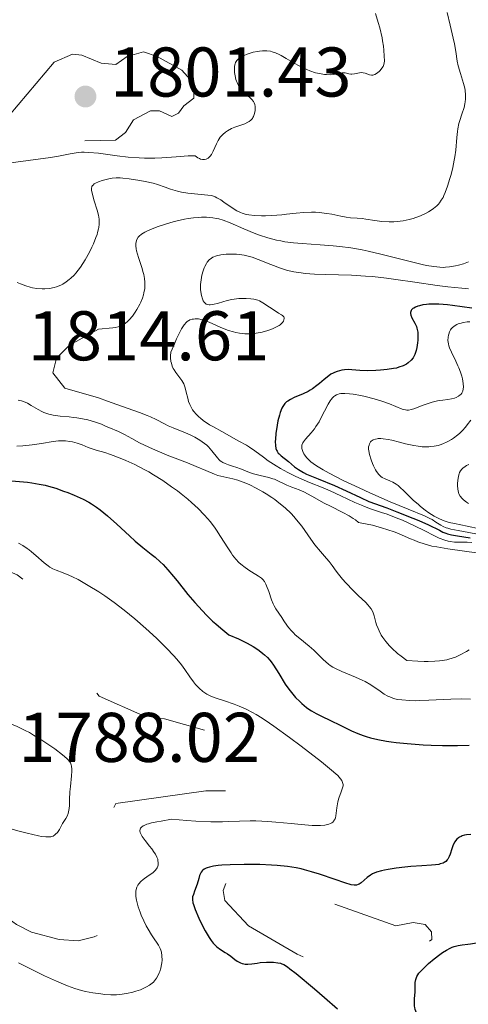
# Model space of a CAD drawing. Units: metres. Extents: x 680990 to 685523, y 4753559 to 4756648.
# Drawn here: x 682476 to 682540, y 4754835 to 4754976 of the extents above; entities that cross this region are included whole.
import ezdxf

# ---------------------------------------------------------------- set-up
doc = ezdxf.new("R2010")
doc.units = ezdxf.units.M
doc.header["$MEASUREMENT"] = 0
doc.linetypes.add('DGN Style 3', pattern=[76.65224, 54.7516, -21.90064])
doc.linetypes.add('DGN Style 5', pattern=[38.32612, 16.42548, -21.90064])
for name, color, linetype, lineweight in [('Carátula', 7, 'Continuous', 0), ('Elementos auxiliares', 7, 'Continuous', 0), ('Relieve y altimetría', 7, 'Continuous', 0), ('Textos de rotulación', 7, 'Continuous', 0)]:
    doc.layers.add(name, color=color, linetype=linetype, lineweight=lineweight)
doc.styles.add('Style-arial', font='arial.shx', dxfattribs={"bigfont": 'arialbig.shx'})

# ---------------------------------------------------------------- blocks, each defined once
blk = doc.blocks.new('5PATER')
at = {"layer": 'Relieve y altimetría', "linetype": 'Continuous', "lineweight": 0}
h = blk.add_hatch(color=250, dxfattribs=at)
edge = h.paths.add_edge_path()
edge.add_ellipse((0, 0), major_axis=(-1.1, -1.11), ratio=0.999422, start_angle=0, end_angle=360)

msp = doc.modelspace()

# ---------------------------------------------------------------- linework, layer by layer
at = {"layer": 'Carátula', "color": 7, "linetype": 'Continuous', "lineweight": 0}
msp.add_3dface([(681069.82, 4753559.31), (685523.22, 4753678.69), (685443.64, 4756647.64), (680990.24, 4756528.26)], dxfattribs=at)
at = {"layer": 'Elementos auxiliares', "color": 250, "linetype": 'Continuous', "lineweight": 0}
msp.add_3dface([(681942.92, 4753976.49), (685343.97, 4754067.66), (685281.34, 4756381.07), (681881.45, 4756289.9)], dxfattribs=at)
at = {"layer": 'Relieve y altimetría', "color": 36, "linetype": 'Continuous', "lineweight": 0, "flags": 128}
for points, elevation in [([(682526.64, 4754976.6), (682527.04, 4754975.34), (682527.26, 4754974.54), (682527.59, 4754973.12), (682527.67, 4754972.68), (682527.78, 4754971.94), (682527.83, 4754971.35), (682527.88, 4754970.5), (682527.92, 4754969.83), (682527.9, 4754969.52), (682527.81, 4754969.2), (682527.73, 4754969.03), (682527.58, 4754968.8), (682527.32, 4754968.49)], 1805), ([(682536.86, 4754976.72), (682537.29, 4754974.92), (682537.74, 4754973.06), (682537.91, 4754972.28), (682538.09, 4754971.19), (682538.3, 4754969.82), (682538.45, 4754969.13), (682538.77, 4754968.06), (682539.22, 4754966.64), (682539.39, 4754965.96), (682539.45, 4754965.63), (682539.51, 4754965), (682539.5, 4754964.38), (682539.46, 4754963.98), (682539.41, 4754963.71)], 1810), ([(682527.32, 4754968.49), (682527.17, 4754968.34), (682526.81, 4754968.06), (682526.56, 4754967.91), (682526.44, 4754967.86), (682526.26, 4754967.8), (682526.09, 4754967.79), (682525.78, 4754967.83), (682525.2, 4754968.08), (682524.89, 4754968.16), (682524.72, 4754968.17), (682524.36, 4754968.13), (682523.64, 4754967.98), (682523.3, 4754967.94), (682523.15, 4754967.94), (682522.86, 4754967.99), (682522.31, 4754968.12), (682522.03, 4754968.15), (682521.88, 4754968.14), (682521.55, 4754968.08), (682520.73, 4754967.92), (682520.2, 4754967.87), (682519.66, 4754967.88), (682519.36, 4754967.91), (682518.89, 4754967.98), (682518.12, 4754968.15), (682517.3, 4754968.42), (682516.88, 4754968.59), (682516.44, 4754968.79), (682515.56, 4754969.24), (682513.91, 4754970.19), (682513.21, 4754970.59), (682512.9, 4754970.75), (682512.37, 4754970.99), (682511.93, 4754971.14), (682511.66, 4754971.21), (682511.14, 4754971.27), (682510.54, 4754971.27), (682510.12, 4754971.23), (682509.83, 4754971.19), (682509.23, 4754971.07), (682508.63, 4754970.9), (682508.33, 4754970.8), (682507.91, 4754970.63), (682507.54, 4754970.44), (682507.37, 4754970.34), (682507.11, 4754970.15), (682507, 4754970.05), (682506.86, 4754969.88), (682506.7, 4754969.6), (682506.64, 4754969.44), (682506.56, 4754969.07), (682506.54, 4754968.8), (682506.55, 4754968.18), (682506.63, 4754967.69), (682506.75, 4754967.2), (682506.83, 4754966.97), (682506.92, 4754966.74), (682507.14, 4754966.32), (682507.39, 4754965.94), (682507.57, 4754965.71), (682507.94, 4754965.31), (682508.35, 4754964.94), (682508.84, 4754964.52), (682509.04, 4754964.32), (682509.26, 4754964.03), (682509.34, 4754963.87), (682509.43, 4754963.61), (682509.48, 4754963.33), (682509.5, 4754963.18), (682509.48, 4754962.76), (682509.45, 4754962.53), (682509.37, 4754962.21), (682509.25, 4754961.9), (682509.17, 4754961.76), (682509.09, 4754961.63), (682508.88, 4754961.39), (682508.63, 4754961.19), (682508.44, 4754961.08), (682508, 4754960.88), (682507.43, 4754960.68), (682506.58, 4754960.39), (682506.14, 4754960.2), (682505.54, 4754959.87), (682505.26, 4754959.67), (682504.86, 4754959.33), (682504.5, 4754958.94), (682504.34, 4754958.72), (682504.2, 4754958.49), (682503.96, 4754958), (682503.52, 4754956.99), (682503.25, 4754956.51), (682503.07, 4754956.25), (682502.96, 4754956.14), (682502.8, 4754955.99), (682502.61, 4754955.87), (682502.51, 4754955.82), (682502.29, 4754955.77), (682502.17, 4754955.76), (682501.98, 4754955.77), (682501.7, 4754955.84)], 1805), ([(682539.41, 4754963.71), (682539.29, 4754963.18), (682538.99, 4754962.24), (682538.7, 4754961.36), (682538.56, 4754960.89), (682538.39, 4754960.15), (682538.33, 4754959.76), (682538.24, 4754958.93), (682538.09, 4754957.13), (682537.97, 4754956.16), (682537.88, 4754955.66), (682537.68, 4754954.65), (682537.43, 4754953.66), (682537.26, 4754953.05), (682536.92, 4754951.97), (682536.6, 4754951.07), (682536.41, 4754950.63), (682536.29, 4754950.38), (682536.04, 4754949.97), (682535.78, 4754949.6), (682535.63, 4754949.43), (682535.38, 4754949.17), (682534.94, 4754948.8), (682534.46, 4754948.48), (682534.2, 4754948.32), (682533.77, 4754948.08), (682533.06, 4754947.75), (682532.39, 4754947.49), (682532.03, 4754947.38), (682531.47, 4754947.22), (682530.58, 4754947.04), (682529.73, 4754946.94), (682529.29, 4754946.91), (682528.61, 4754946.9), (682527.58, 4754946.94), (682526.55, 4754947.07), (682525.28, 4754947.27), (682524.74, 4754947.35), (682524.06, 4754947.4), (682523.11, 4754947.46), (682522.48, 4754947.56), (682521.69, 4754947.71), (682520.42, 4754947.96), (682519.72, 4754948.08), (682518.63, 4754948.21), (682518.08, 4754948.25), (682517.53, 4754948.26), (682516.43, 4754948.23), (682515.36, 4754948.14), (682513.97, 4754947.98), (682513.3, 4754947.9), (682511.86, 4754947.79), (682510.97, 4754947.75), (682510.41, 4754947.75), (682509.42, 4754947.78), (682508.57, 4754947.87), (682508.2, 4754947.95), (682507.66, 4754948.11), (682507.41, 4754948.21), (682506.89, 4754948.46), (682506.08, 4754948.97), (682505.04, 4754949.7), (682504.58, 4754950.02), (682504.05, 4754950.33), (682503.8, 4754950.44), (682503.42, 4754950.58), (682503.21, 4754950.63), (682502.74, 4754950.71), (682499.88, 4754951), (682498.98, 4754951.14), (682498.43, 4754951.26), (682498.08, 4754951.34), (682497.41, 4754951.54), (682496.67, 4754951.81), (682495.58, 4754952.19), (682494.94, 4754952.38), (682493.83, 4754952.65), (682493.05, 4754952.8), (682491.52, 4754953.04), (682490.64, 4754953.13), (682490.24, 4754953.15), (682489.67, 4754953.15), (682489.1, 4754953.1), (682488.82, 4754953.06), (682488.05, 4754952.9), (682487.67, 4754952.8), (682487.16, 4754952.61), (682486.72, 4754952.4), (682486.55, 4754952.29), (682486.37, 4754952.14), (682486.3, 4754952.05), (682486.22, 4754951.92), (682486.15, 4754951.62), (682486.15, 4754951.38), (682486.18, 4754951.2), (682486.28, 4754950.78), (682486.55, 4754949.9), (682486.97, 4754948.53), (682487.14, 4754947.85), (682487.23, 4754947.27), (682487.25, 4754946.99)], 1810), ([(682501.7, 4754955.84), (682501.55, 4754955.91), (682501.32, 4754956.03), (682500.93, 4754956.31), (682499.96, 4754956.28), (682498.22, 4754956.18), (682496.17, 4754956.04), (682495.2, 4754955.99), (682493.72, 4754955.98), (682492.95, 4754956.01), (682491.37, 4754956.13), (682489.81, 4754956.31), (682487.13, 4754956.66), (682485.77, 4754956.8), (682485.09, 4754956.83), (682484.71, 4754956.82), (682483.99, 4754956.74), (682483.09, 4754956.57), (682481.44, 4754956.26), (682480.31, 4754956.08), (682473.96, 4754955.23)], 1805), ([(682487.25, 4754946.99), (682487.25, 4754946.56), (682487.2, 4754946.1), (682487.16, 4754945.87), (682487.03, 4754945.36), (682486.95, 4754945.08), (682486.79, 4754944.64), (682486.43, 4754943.76), (682486.21, 4754943.29), (682485.85, 4754942.56), (682485.24, 4754941.46), (682484.58, 4754940.44), (682484.24, 4754939.98), (682483.9, 4754939.56), (682483.68, 4754939.3), (682483.22, 4754938.85), (682482.99, 4754938.65), (682482.53, 4754938.31), (682482.08, 4754938.02), (682481.77, 4754937.86), (682481.16, 4754937.62), (682480.83, 4754937.52), (682480.16, 4754937.39), (682479.51, 4754937.34), (682479.11, 4754937.34), (682478.37, 4754937.38), (682477.72, 4754937.47), (682477.39, 4754937.55), (682476.8, 4754937.74), (682476.04, 4754938.05), (682475.57, 4754938.26)], 1810), ([(682501.84, 4754947.55), (682501.46, 4754947.53), (682500.7, 4754947.46), (682499.92, 4754947.35), (682499.41, 4754947.25), (682498.38, 4754947.03), (682497.8, 4754946.88), (682496.69, 4754946.56), (682495.67, 4754946.22), (682495.05, 4754945.99), (682494.03, 4754945.55), (682493.74, 4754945.4), (682493.28, 4754945.11), (682492.97, 4754944.85), (682492.82, 4754944.68), (682492.63, 4754944.36), (682492.5, 4754944.02), (682492.47, 4754943.82), (682492.46, 4754943.47), (682492.52, 4754943.04), (682492.58, 4754942.77), (682492.85, 4754941.81), (682493.32, 4754940.36), (682493.52, 4754939.67), (682493.6, 4754939.36), (682493.71, 4754938.8), (682493.76, 4754938.3), (682493.77, 4754937.99), (682493.74, 4754937.39), (682493.64, 4754936.78), (682493.56, 4754936.47), (682493.41, 4754935.98), (682493.19, 4754935.45), (682493.06, 4754935.17), (682492.64, 4754934.39), (682492.4, 4754933.99), (682491.99, 4754933.42), (682491.54, 4754932.9), (682491.31, 4754932.68), (682490.99, 4754932.42), (682490.82, 4754932.31), (682490.56, 4754932.17), (682490.37, 4754932.08), (682489.97, 4754931.93), (682489.52, 4754931.82), (682489.19, 4754931.75), (682487.14, 4754931.6), (682483.01, 4754929.32), (682481.16, 4754927.46), (682480.62, 4754925.34), (682482.35, 4754923.16), (682487.17, 4754921.77), (682488.42, 4754921.3), (682490.43, 4754920.59), (682493.02, 4754919.68), (682494.11, 4754919.26), (682494.59, 4754919.06), (682495.39, 4754918.69), (682496.58, 4754918.06), (682497.07, 4754917.81), (682497.8, 4754917.49), (682498.86, 4754917.09), (682499.48, 4754916.84), (682500.41, 4754916.42), (682500.9, 4754916.18), (682501.62, 4754915.77), (682502.29, 4754915.3), (682502.59, 4754915.05), (682502.86, 4754914.79), (682503.33, 4754914.25), (682504.12, 4754913.23), (682504.38, 4754912.95), (682504.52, 4754912.82), (682504.74, 4754912.66), (682504.89, 4754912.57), (682505.2, 4754912.41), (682505.7, 4754912.22), (682506.4, 4754912.01), (682506.76, 4754911.9), (682507.56, 4754911.6), (682508.68, 4754911.16), (682509.27, 4754910.96), (682510.2, 4754910.72), (682511.43, 4754910.43), (682512, 4754910.26), (682512.25, 4754910.17), (682512.74, 4754909.96), (682513.61, 4754909.52), (682514.03, 4754909.32), (682514.71, 4754909.07), (682515.79, 4754908.68), (682516.44, 4754908.38), (682517.58, 4754907.77), (682519.32, 4754906.79), (682520.22, 4754906.32), (682522.01, 4754905.46), (682522.9, 4754904.98), (682523.48, 4754904.6), (682523.78, 4754904.38), (682524.21, 4754904.02), (682525.47, 4754903.78)], 1815), ([(682539.94, 4754941.2), (682539.21, 4754940.91), (682538.51, 4754940.7), (682538.06, 4754940.6), (682537.19, 4754940.46), (682536.62, 4754940.41), (682536.31, 4754940.4), (682535.83, 4754940.41), (682534.98, 4754940.5), (682533.93, 4754940.68), (682533.3, 4754940.82), (682531.01, 4754941.38), (682527.43, 4754942.3), (682525.63, 4754942.71), (682524.76, 4754942.88), (682523.12, 4754943.16), (682521.59, 4754943.36), (682520.61, 4754943.47), (682518.77, 4754943.61), (682516.19, 4754943.78), (682514.96, 4754943.88), (682513.74, 4754944.05), (682513.14, 4754944.16), (682512.53, 4754944.29), (682511.32, 4754944.61), (682510.13, 4754945), (682509.36, 4754945.28), (682507.89, 4754945.88), (682505.91, 4754946.75), (682504.95, 4754947.11), (682504.3, 4754947.3), (682503.97, 4754947.38), (682503.46, 4754947.47), (682502.93, 4754947.53), (682502.57, 4754947.55), (682501.84, 4754947.55)], 1815), ([(682539.94, 4754937.35), (682538.95, 4754937.43), (682536.95, 4754937.64), (682535.46, 4754937.82), (682532.26, 4754938.27), (682529.55, 4754938.68), (682528.21, 4754938.86), (682526.22, 4754939.08), (682525.22, 4754939.16), (682523.23, 4754939.27), (682519.54, 4754939.39), (682517.97, 4754939.44), (682516.64, 4754939.54), (682516.05, 4754939.61), (682514.99, 4754939.77), (682514.35, 4754939.91), (682513.94, 4754940.02), (682513.12, 4754940.28), (682511.73, 4754940.81), (682509.91, 4754941.54), (682509.07, 4754941.84), (682508.68, 4754941.96), (682507.94, 4754942.13), (682507.27, 4754942.24), (682506.85, 4754942.27), (682506.08, 4754942.29), (682505.37, 4754942.26), (682505.04, 4754942.23), (682504.58, 4754942.16), (682503.96, 4754942.02), (682503.48, 4754941.84), (682503.26, 4754941.72), (682502.95, 4754941.48), (682502.67, 4754941.16), (682502.54, 4754940.96), (682502.31, 4754940.54), (682502.21, 4754940.31), (682502.07, 4754939.92), (682501.89, 4754939.29), (682501.77, 4754938.61), (682501.73, 4754938.27), (682501.71, 4754937.93), (682501.72, 4754937.26), (682501.8, 4754936.63), (682501.85, 4754936.37), (682501.98, 4754935.91), (682502.09, 4754935.63), (682502.23, 4754935.41), (682502.3, 4754935.32), (682502.42, 4754935.22), (682502.51, 4754935.16), (682502.7, 4754935.09), (682502.92, 4754935.06), (682503.09, 4754935.06), (682503.47, 4754935.11), (682504.26, 4754935.31), (682505.52, 4754935.66), (682506.18, 4754935.81), (682506.52, 4754935.86), (682507.18, 4754935.94), (682507.81, 4754935.97), (682508.2, 4754935.97), (682508.89, 4754935.93), (682509.32, 4754935.87), (682509.51, 4754935.83), (682509.87, 4754935.71), (682510.1, 4754935.61), (682510.57, 4754935.35), (682512.47, 4754934.08), (682512.84, 4754933.86), (682513.25, 4754933.62), (682513.41, 4754933.51), (682513.57, 4754933.32), (682513.62, 4754933.22), (682513.63, 4754933.09), (682513.6, 4754932.9), (682513.52, 4754932.71)], 1820), ([(682513.52, 4754932.71), (682513.37, 4754932.52), (682513.28, 4754932.42), (682513.04, 4754932.21), (682512.9, 4754932.11), (682512.64, 4754931.96), (682512.25, 4754931.76), (682511.95, 4754931.63), (682511.29, 4754931.4), (682510.49, 4754931.17), (682509.65, 4754931), (682509.24, 4754930.95), (682508.83, 4754930.92), (682508.04, 4754930.91), (682507.27, 4754930.99), (682506.76, 4754931.09), (682506.41, 4754931.18), (682505.71, 4754931.4), (682505.3, 4754931.55), (682504.48, 4754931.89), (682502.92, 4754932.57), (682502.24, 4754932.84), (682501.94, 4754932.93), (682501.41, 4754933.04), (682500.96, 4754933.06), (682500.69, 4754933.03), (682500.52, 4754932.99), (682500.19, 4754932.89), (682499.97, 4754932.79), (682499.86, 4754932.72), (682499.68, 4754932.58), (682499.37, 4754932.22), (682499, 4754931.63), (682498.78, 4754931.24), (682498.27, 4754930.18), (682497.97, 4754929.51), (682497.45, 4754928.3), (682497.43, 4754927.79), (682497.44, 4754927.49), (682497.49, 4754926.96), (682497.54, 4754926.72), (682497.66, 4754926.32), (682497.81, 4754925.98), (682497.92, 4754925.77), (682498.18, 4754925.41), (682498.77, 4754924.65), (682499.05, 4754924.24), (682499.3, 4754923.77), (682499.41, 4754923.52), (682499.5, 4754923.23), (682499.66, 4754922.62), (682499.87, 4754921.73), (682500, 4754921.28), (682500.16, 4754920.84), (682500.25, 4754920.63), (682500.45, 4754920.26), (682500.56, 4754920.09), (682500.74, 4754919.83), (682501.07, 4754919.44), (682501.48, 4754919.06), (682501.7, 4754918.87), (682502.08, 4754918.58), (682503, 4754917.96), (682503.53, 4754917.64), (682504.72, 4754916.97), (682507.18, 4754915.63), (682508.24, 4754915.02), (682508.69, 4754914.75), (682509.43, 4754914.24), (682510.67, 4754913.31), (682511.35, 4754912.82), (682512.48, 4754912.09), (682513.13, 4754911.71), (682514.15, 4754911.14), (682515.2, 4754910.61), (682515.72, 4754910.36), (682517.24, 4754909.72), (682519.2, 4754908.95), (682520.19, 4754908.54), (682521.72, 4754907.83), (682523.73, 4754906.88), (682524.66, 4754906.46), (682525.1, 4754906.28), (682525.93, 4754905.98), (682527.52, 4754905.46), (682528.33, 4754905.18), (682529.62, 4754904.7), (682530.52, 4754904.32), (682532.31, 4754903.51), (682533.58, 4754902.87), (682535.09, 4754902.11), (682535.74, 4754901.8), (682536.54, 4754901.49), (682537.01, 4754901.35), (682537.31, 4754901.29), (682537.9, 4754901.23), (682538.62, 4754901.22), (682539.75, 4754901.22), (682540.41, 4754901.17)], 1820), ([(682540.13, 4754932.65), (682539.75, 4754932.61), (682539.19, 4754932.52), (682538.67, 4754932.39), (682538.44, 4754932.32), (682538.23, 4754932.23), (682537.88, 4754932.03), (682537.6, 4754931.79), (682537.45, 4754931.61), (682537.37, 4754931.48), (682537.22, 4754931.2), (682537.1, 4754930.88), (682537.05, 4754930.71), (682537.01, 4754930.43), (682536.99, 4754929.98), (682537.06, 4754929.47), (682537.12, 4754929.2), (682537.22, 4754928.91), (682537.47, 4754928.3), (682538.11, 4754927.01), (682538.41, 4754926.36), (682538.54, 4754926.05), (682538.77, 4754925.44), (682538.95, 4754924.86), (682539.04, 4754924.5), (682539.15, 4754923.84), (682539.19, 4754923.29), (682539.17, 4754923.05), (682539.09, 4754922.73), (682538.95, 4754922.45)], 1830), ([(682475.68, 4754921.48), (682476.15, 4754921.37), (682476.45, 4754921.27), (682477.01, 4754921.02), (682477.53, 4754920.72), (682478.21, 4754920.31), (682478.55, 4754920.11), (682479.08, 4754919.83), (682479.36, 4754919.71), (682479.79, 4754919.55), (682480.09, 4754919.47), (682480.71, 4754919.33), (682481.68, 4754919.19), (682482.97, 4754919.07), (682483.59, 4754919), (682484.04, 4754918.95), (682484.89, 4754918.81), (682485.65, 4754918.64), (682486.11, 4754918.53)], 1810), ([(682538.95, 4754922.45), (682538.86, 4754922.33), (682538.74, 4754922.22), (682538.47, 4754922.02), (682538.15, 4754921.85), (682537.93, 4754921.76), (682537.48, 4754921.63), (682536.99, 4754921.55), (682536.27, 4754921.47), (682535.83, 4754921.4), (682535.5, 4754921.34), (682534.75, 4754921.15), (682534.16, 4754920.98), (682533.29, 4754920.68), (682532.26, 4754920.27), (682531.8, 4754920.12), (682531.35, 4754920.04), (682531.13, 4754920.04), (682530.91, 4754920.06), (682530.45, 4754920.19), (682528.67, 4754920.93), (682527.4, 4754921.37), (682526.46, 4754921.65), (682525.19, 4754921.98), (682524.58, 4754922.11), (682523.46, 4754922.32), (682522.96, 4754922.38), (682522.29, 4754922.42), (682521.71, 4754922.39), (682521.46, 4754922.34), (682521.23, 4754922.28), (682521.1, 4754922.23), (682520.85, 4754922.09), (682520.73, 4754922), (682520.52, 4754921.8), (682520.31, 4754921.54), (682520.18, 4754921.35), (682519.9, 4754920.88), (682519.39, 4754919.88), (682518.87, 4754918.88), (682518.6, 4754918.38), (682518.16, 4754917.68), (682517.94, 4754917.36), (682517.49, 4754916.79), (682516.68, 4754915.88), (682516.4, 4754915.52), (682516.29, 4754915.36), (682516.17, 4754915.06), (682516.14, 4754914.77), (682516.16, 4754914.57), (682516.3, 4754914.13), (682516.45, 4754913.79), (682516.57, 4754913.59), (682516.82, 4754913.26), (682517.2, 4754912.88), (682517.45, 4754912.67), (682518.09, 4754912.2), (682518.49, 4754911.94), (682519.19, 4754911.51), (682520.03, 4754911.05), (682522.05, 4754910.02), (682524.32, 4754908.95), (682525.87, 4754908.24), (682528.77, 4754906.98), (682531.33, 4754905.93), (682533.64, 4754904.98), (682534.42, 4754904.6), (682534.74, 4754904.42), (682535.28, 4754904.08), (682535.95, 4754903.65), (682536.32, 4754903.45), (682536.74, 4754903.27), (682536.99, 4754903.19), (682537.4, 4754903.07), (682538.44, 4754902.85), (682541.71, 4754902.23)], 1830), ([(682486.11, 4754918.53), (682486.89, 4754918.29), (682487.56, 4754918.03), (682488.26, 4754917.7), (682488.61, 4754917.54), (682489.99, 4754916.98), (682490.86, 4754916.57), (682491.89, 4754916.01), (682493.02, 4754915.39), (682493.69, 4754915.05), (682494.85, 4754914.5), (682495.51, 4754914.21), (682496.94, 4754913.63), (682499.85, 4754912.51), (682501.09, 4754912.02), (682502.46, 4754911.44), (682503.68, 4754910.9), (682504.19, 4754910.72), (682505.01, 4754910.52), (682506.29, 4754910.24), (682507.03, 4754910.03), (682507.76, 4754909.77), (682508.14, 4754909.62), (682508.73, 4754909.36), (682509.65, 4754908.9), (682510.58, 4754908.38), (682511.05, 4754908.1), (682511.88, 4754907.56), (682512.29, 4754907.28), (682512.89, 4754906.83), (682513.77, 4754906.09), (682514.61, 4754905.29), (682515.01, 4754904.86), (682515.4, 4754904.41), (682516.13, 4754903.48), (682517.44, 4754901.64), (682518.02, 4754900.84), (682518.8, 4754899.86), (682519.68, 4754898.88), (682520.04, 4754898.47), (682520.48, 4754897.88), (682521.04, 4754897.08), (682521.37, 4754896.64), (682521.97, 4754895.91), (682522.43, 4754895.39), (682523.45, 4754894.33), (682524.25, 4754893.57), (682525.22, 4754892.64), (682525.61, 4754892.23), (682525.77, 4754892.04), (682526.03, 4754891.69), (682526.22, 4754891.35), (682526.32, 4754891.14), (682526.47, 4754890.69), (682526.56, 4754890.32), (682526.71, 4754889.76), (682526.82, 4754889.43), (682527.02, 4754888.88), (682527.16, 4754888.57), (682527.48, 4754887.95), (682527.69, 4754887.61), (682528.11, 4754887.04), (682528.66, 4754886.42), (682528.99, 4754886.08), (682529.81, 4754885.35), (682530.3, 4754884.96), (682531.14, 4754884.33), (682532.7, 4754884.23), (682533.61, 4754884.2), (682534.15, 4754884.2), (682535.13, 4754884.23), (682535.76, 4754884.28), (682536.14, 4754884.33), (682536.81, 4754884.44), (682537.1, 4754884.5), (682537.61, 4754884.65), (682538.04, 4754884.81), (682538.75, 4754885.15), (682539.62, 4754885.63), (682540.03, 4754885.83)], 1810), ([(682540.25, 4754918.6), (682539.75, 4754917.93), (682539.49, 4754917.61), (682539.08, 4754917.15), (682538.66, 4754916.74), (682538.38, 4754916.49), (682537.79, 4754916.04), (682537.5, 4754915.84), (682536.89, 4754915.5), (682536.28, 4754915.23), (682535.86, 4754915.09), (682535.59, 4754915.01), (682535.03, 4754914.9), (682534.56, 4754914.83), (682534.25, 4754914.81), (682533.64, 4754914.81), (682533.33, 4754914.82), (682532.72, 4754914.88), (682532.11, 4754914.98), (682530.93, 4754915.23), (682530.07, 4754915.45), (682528.98, 4754915.73), (682528.47, 4754915.84), (682527.75, 4754915.96), (682527.42, 4754915.98), (682527.05, 4754915.97), (682526.88, 4754915.96), (682526.64, 4754915.91), (682526.32, 4754915.79), (682526.06, 4754915.61), (682525.95, 4754915.5), (682525.83, 4754915.33), (682525.78, 4754915.23), (682525.73, 4754915.06), (682525.68, 4754914.78), (682525.68, 4754914.46), (682525.7, 4754914.23), (682525.8, 4754913.73), (682526.03, 4754912.95), (682526.23, 4754912.44), (682526.37, 4754912.11), (682526.66, 4754911.54), (682526.81, 4754911.27), (682527.11, 4754910.86), (682527.4, 4754910.58), (682527.6, 4754910.44), (682528.01, 4754910.24), (682528.72, 4754909.97), (682529.14, 4754909.77), (682529.61, 4754909.47), (682529.87, 4754909.28), (682530.14, 4754909.05), (682530.73, 4754908.5), (682532.05, 4754907.21), (682532.77, 4754906.56), (682533.09, 4754906.28), (682533.76, 4754905.76), (682534.26, 4754905.4), (682535.02, 4754904.93), (682535.76, 4754904.54), (682536.12, 4754904.38), (682536.47, 4754904.25), (682537.18, 4754904.03), (682537.92, 4754903.86), (682539.73, 4754903.5), (682541.49, 4754903.12)], 1835), ([(682475.49, 4754914.89), (682476.35, 4754914.94), (682477.7, 4754915.08), (682479.02, 4754915.29), (682480.69, 4754915.56), (682481.45, 4754915.64), (682481.8, 4754915.66), (682482.46, 4754915.65), (682483.06, 4754915.58), (682483.44, 4754915.51), (682484.12, 4754915.33), (682484.8, 4754915.07), (682485.66, 4754914.71), (682486.09, 4754914.55), (682486.8, 4754914.34), (682488.04, 4754913.99), (682488.88, 4754913.71), (682490.26, 4754913.18), (682491.05, 4754912.84), (682492.32, 4754912.26), (682493.65, 4754911.58), (682494.32, 4754911.22), (682494.99, 4754910.83), (682496.31, 4754910), (682497.58, 4754909.12), (682498.4, 4754908.52), (682498.92, 4754908.12), (682499.9, 4754907.32), (682500.42, 4754906.87), (682501.38, 4754905.99), (682502.23, 4754905.11), (682502.75, 4754904.53), (682503.07, 4754904.14), (682503.68, 4754903.36), (682503.99, 4754902.92), (682504.57, 4754902.03), (682505.59, 4754900.38), (682506.05, 4754899.67), (682506.28, 4754899.35), (682506.73, 4754898.8), (682507.17, 4754898.33), (682507.47, 4754898.06), (682508.07, 4754897.58), (682508.75, 4754897.13), (682509.6, 4754896.61), (682509.98, 4754896.37), (682510.39, 4754896.05), (682510.57, 4754895.88), (682510.82, 4754895.58), (682511.03, 4754895.21), (682511.13, 4754894.98), (682511.43, 4754894.18), (682511.83, 4754892.96), (682512.06, 4754892.4), (682512.18, 4754892.14), (682512.45, 4754891.68), (682513.31, 4754890.45), (682513.6, 4754890.01), (682514.02, 4754889.38), (682514.26, 4754889.05), (682514.69, 4754888.54), (682514.94, 4754888.28), (682515.22, 4754888.01), (682515.85, 4754887.47), (682517.21, 4754886.36), (682517.85, 4754885.79), (682518.43, 4754885.23), (682519.17, 4754884.49), (682519.55, 4754884.14), (682519.97, 4754883.8), (682520.2, 4754883.64), (682520.57, 4754883.4), (682520.97, 4754883.18), (682521.87, 4754882.76), (682523.81, 4754881.96), (682524.74, 4754881.54), (682525.18, 4754881.32), (682525.97, 4754880.85), (682527.31, 4754879.94), (682527.89, 4754879.55), (682528.43, 4754879.25), (682528.69, 4754879.13), (682529.21, 4754878.93), (682529.58, 4754878.83), (682529.83, 4754878.78), (682530.39, 4754878.7), (682531.49, 4754878.62), (682532.34, 4754878.6), (682532.94, 4754878.61)], 1805), ([(682539.96, 4754912.3), (682539.61, 4754912.12), (682539.42, 4754912), (682539.1, 4754911.76), (682538.97, 4754911.63), (682538.77, 4754911.38), (682538.63, 4754911.13), (682538.57, 4754910.96), (682538.48, 4754910.6), (682538.39, 4754909.98), (682538.37, 4754909.56), (682538.37, 4754909.28), (682538.4, 4754908.77), (682538.47, 4754908.31), (682538.55, 4754908.09), (682538.73, 4754907.76), (682539.02, 4754907.42), (682539.21, 4754907.24), (682539.64, 4754906.9), (682539.9, 4754906.72)], 1840), ([(682525.47, 4754903.78), (682526.25, 4754903.61), (682527.66, 4754903.22), (682528.29, 4754903.02), (682529.45, 4754902.61), (682530.47, 4754902.2), (682531.64, 4754901.69), (682532.16, 4754901.47), (682532.71, 4754901.26), (682533.73, 4754900.91), (682534.71, 4754900.65), (682535.4, 4754900.52), (682536.96, 4754900.26), (682541.38, 4754899.62)], 1815), ([(682475.76, 4754901.04), (682476.35, 4754900.72), (682476.96, 4754900.32), (682477.27, 4754900.1), (682477.59, 4754899.85), (682478.22, 4754899.31), (682479.42, 4754898.24), (682479.96, 4754897.81), (682480.2, 4754897.64), (682480.66, 4754897.38), (682481.1, 4754897.19), (682482.09, 4754896.84), (682482.94, 4754896.49), (682483.43, 4754896.27), (682484.25, 4754895.86), (682485.7, 4754895.05), (682487.22, 4754894.11), (682488.05, 4754893.56), (682489.39, 4754892.61), (682490.82, 4754891.51)], 1795), ([(682490.82, 4754891.51), (682491.57, 4754890.9), (682492.34, 4754890.26), (682493.9, 4754888.89), (682495.4, 4754887.5), (682496.32, 4754886.6), (682496.89, 4754886.04), (682497.86, 4754885.02), (682498.3, 4754884.54), (682498.98, 4754883.72), (682499.46, 4754883.07), (682500.17, 4754882), (682500.7, 4754881.27), (682501, 4754880.91), (682501.49, 4754880.38), (682502.02, 4754879.92), (682502.3, 4754879.71), (682502.59, 4754879.53), (682503.18, 4754879.24), (682503.81, 4754879), (682505.12, 4754878.59), (682506.5, 4754878.11), (682507.19, 4754877.83), (682508.22, 4754877.38), (682509.13, 4754876.93), (682509.63, 4754876.65), (682510.49, 4754876.12), (682511.54, 4754875.41), (682512.17, 4754874.97), (682514.41, 4754873.33), (682516.04, 4754872.11), (682518.95, 4754869.86), (682520.37, 4754868.71), (682520.98, 4754868.18), (682521.27, 4754867.91), (682521.66, 4754867.47), (682521.83, 4754867.21), (682521.89, 4754867.09), (682521.97, 4754866.91), (682522.02, 4754866.63), (682522.02, 4754866.48), (682521.96, 4754866.16), (682521.76, 4754865.6), (682521.42, 4754864.69), (682521.28, 4754864.17), (682521.22, 4754863.88), (682521.15, 4754863.3), (682521.06, 4754862.54), (682521, 4754862.19), (682520.93, 4754861.88), (682520.88, 4754861.74), (682520.78, 4754861.56), (682520.71, 4754861.45), (682520.55, 4754861.27), (682520.45, 4754861.2), (682520.24, 4754861.08), (682520, 4754860.99), (682519.45, 4754860.87), (682518.8, 4754860.81), (682518.39, 4754860.79), (682517.63, 4754860.81), (682516.05, 4754860.93), (682514.63, 4754861.07), (682512.44, 4754861.29), (682511.29, 4754861.38), (682509.59, 4754861.46), (682508.79, 4754861.47), (682507.26, 4754861.42), (682505.73, 4754861.35), (682504.82, 4754861.33), (682503.15, 4754861.34), (682501.03, 4754861.42), (682499.76, 4754861.5), (682497.55, 4754861.68), (682496.08, 4754861.44), (682495.47, 4754861.33), (682494.71, 4754861.16), (682494.3, 4754861.05), (682494.06, 4754860.97), (682493.67, 4754860.82), (682493.51, 4754860.74), (682493.28, 4754860.58), (682493.13, 4754860.41), (682493.07, 4754860.29), (682493.04, 4754860.02), (682493.1, 4754859.78), (682493.17, 4754859.6), (682493.37, 4754859.23), (682493.79, 4754858.65), (682494.44, 4754857.85), (682494.74, 4754857.48), (682495.11, 4754856.96), (682495.26, 4754856.71), (682495.49, 4754856.27), (682495.59, 4754855.99), (682495.63, 4754855.81), (682495.67, 4754855.48), (682495.65, 4754855.16), (682495.61, 4754855), (682495.51, 4754854.78), (682495.29, 4754854.44)], 1795), ([(682532.94, 4754878.61), (682534.24, 4754878.65), (682537.4, 4754878.82), (682538.88, 4754878.86), (682540.18, 4754878.8)], 1805), ([(682495.29, 4754854.44), (682494.95, 4754854.12), (682494.74, 4754853.95), (682494.24, 4754853.62), (682493.52, 4754853.11), (682493.18, 4754852.82), (682492.89, 4754852.49), (682492.77, 4754852.31), (682492.62, 4754852.01), (682492.52, 4754851.68), (682492.49, 4754851.44), (682492.47, 4754850.94), (682492.49, 4754850.68), (682492.58, 4754850.13), (682492.71, 4754849.56), (682492.83, 4754849.19), (682493.09, 4754848.43), (682493.26, 4754848.02), (682493.6, 4754847.22), (682493.97, 4754846.48), (682494.23, 4754846.02), (682494.73, 4754845.19), (682495.09, 4754844.66), (682495.54, 4754844.03), (682495.73, 4754843.73), (682495.96, 4754843.26), (682496.05, 4754843.01), (682496.12, 4754842.75), (682496.2, 4754842.19), (682496.21, 4754841.61), (682496.18, 4754841.22), (682496.14, 4754840.96), (682496.04, 4754840.46), (682495.91, 4754839.99), (682495.82, 4754839.77), (682495.68, 4754839.46), (682495.44, 4754839.03), (682495.14, 4754838.64), (682494.98, 4754838.47), (682494.8, 4754838.31), (682494.42, 4754838.02), (682494.02, 4754837.77), (682493.73, 4754837.63), (682493.14, 4754837.38), (682492.48, 4754837.16), (682492.03, 4754837.04), (682491.13, 4754836.85), (682490.2, 4754836.71), (682489.71, 4754836.66), (682488.92, 4754836.65), (682488.06, 4754836.71), (682487.47, 4754836.78), (682486.33, 4754836.95), (682485.28, 4754837.14), (682484.73, 4754837.28), (682483.78, 4754837.57), (682482.74, 4754837.95), (682482.14, 4754838.19), (682481.15, 4754838.61), (682479.46, 4754839.37), (682478.21, 4754839.97), (682475.72, 4754841.23)], 1795)]:
    msp.add_lwpolyline(points, dxfattribs=dict(at, elevation=elevation))
at = {"layer": 'Relieve y altimetría', "color": 252, "linetype": 'DGN Style 3', "lineweight": 0, "elevation": 1802.5, "flags": 128}
msp.add_lwpolyline([(682473.15, 4754960.54), (682480.83, 4754969.66), (682483.46, 4754970.82), (682484.79, 4754970.68), (682487.55, 4754969.51), (682489.63, 4754969.35), (682491.22, 4754970.46), (682493.57, 4754971.14), (682495.51, 4754970.48), (682499.02, 4754968.51), (682500.68, 4754966.68), (682500.76, 4754964.52), (682499.31, 4754963.45), (682498.54, 4754962.4), (682497.6, 4754961.89), (682495.84, 4754962.72), (682494.56, 4754962.72), (682492.15, 4754961.43), (682490.99, 4754959.61), (682489.59, 4754958.52), (682478.71, 4754958.32), (682476.46, 4754958.78), (682474.83, 4754958.64), (682473.48, 4754959.48), (682473.15, 4754960.54)], dxfattribs=at)
at = {"layer": 'Relieve y altimetría', "color": 36, "linetype": 'Continuous', "lineweight": 30, "flags": 128}
for points, elevation in [([(682540.37, 4754934.6), (682537.64, 4754934.95), (682536.9, 4754935.03), (682535.68, 4754935.13), (682534.75, 4754935.16), (682534.24, 4754935.14), (682533.94, 4754935.12), (682533.4, 4754935.04), (682532.91, 4754934.93), (682532.68, 4754934.86), (682532.37, 4754934.74), (682532.11, 4754934.6), (682531.99, 4754934.52), (682531.81, 4754934.35), (682531.74, 4754934.26), (682531.67, 4754934.1), (682531.65, 4754933.94), (682531.65, 4754933.83), (682531.7, 4754933.59), (682531.85, 4754933.21), (682532.26, 4754932.45), (682532.48, 4754931.97), (682532.56, 4754931.73), (682532.64, 4754931.36), (682532.67, 4754931.16), (682532.69, 4754930.73), (682532.67, 4754929.99), (682532.64, 4754929.65), (682532.55, 4754928.97), (682532.45, 4754928.52), (682532.28, 4754927.97), (682532.14, 4754927.67), (682532.02, 4754927.49), (682531.73, 4754927.14), (682531.33, 4754926.79), (682531.08, 4754926.61), (682530.6, 4754926.36), (682530, 4754926.14), (682529.64, 4754926.04), (682529.23, 4754925.96), (682528.33, 4754925.82), (682527.36, 4754925.72), (682526.71, 4754925.68), (682525.5, 4754925.66), (682524.4, 4754925.7), (682523.29, 4754925.8), (682522.83, 4754925.82), (682522.21, 4754925.78), (682521.83, 4754925.72), (682521.17, 4754925.55), (682520.79, 4754925.41), (682520.6, 4754925.32), (682520.3, 4754925.15), (682519.78, 4754924.76), (682519.34, 4754924.4), (682518.67, 4754923.83), (682518.29, 4754923.53), (682517.68, 4754923.09), (682517.36, 4754922.89), (682517.03, 4754922.7), (682516.36, 4754922.37), (682515.07, 4754921.82), (682514.53, 4754921.56), (682514.13, 4754921.33), (682513.95, 4754921.2), (682513.72, 4754920.97), (682513.52, 4754920.72), (682513.43, 4754920.57), (682513.3, 4754920.32), (682513.07, 4754919.71), (682512.96, 4754919.34), (682512.75, 4754918.5), (682512.63, 4754917.9), (682512.44, 4754916.71), (682512.37, 4754915.91), (682512.35, 4754915.57), (682512.37, 4754915), (682512.45, 4754914.55), (682512.54, 4754914.31), (682512.61, 4754914.17), (682512.79, 4754913.91), (682512.91, 4754913.78), (682513.18, 4754913.52), (682514.23, 4754912.7), (682515.11, 4754911.96), (682515.69, 4754911.55), (682516.4, 4754911.13), (682516.81, 4754910.92), (682517.28, 4754910.72), (682518.46, 4754910.25), (682520.83, 4754909.27), (682522.49, 4754908.53), (682524.53, 4754907.58)], 1825), ([(682474.76, 4754909.97), (682477.02, 4754909.74), (682477.63, 4754909.66), (682478.67, 4754909.5), (682479.53, 4754909.32), (682480.04, 4754909.19), (682481.06, 4754908.89), (682482.17, 4754908.5), (682482.76, 4754908.28), (682483.66, 4754907.92), (682484.54, 4754907.53), (682484.96, 4754907.33), (682485.75, 4754906.9), (682486.13, 4754906.68), (682486.87, 4754906.18), (682487.38, 4754905.81), (682488.44, 4754904.95), (682489.76, 4754903.78), (682491.56, 4754902.11), (682492.38, 4754901.37), (682493.46, 4754900.46), (682494.66, 4754899.5), (682495.21, 4754899.05), (682495.95, 4754898.4), (682496.35, 4754898), (682497.04, 4754897.26), (682497.87, 4754896.29), (682498.35, 4754895.69), (682499.91, 4754893.74), (682500.87, 4754892.6), (682501.96, 4754891.41), (682502.56, 4754890.79), (682503.42, 4754889.96), (682503.87, 4754889.55), (682504.59, 4754888.93), (682505.75, 4754888.01), (682507.12, 4754887.41), (682507.9, 4754887.02), (682508.37, 4754886.78), (682509.2, 4754886.31), (682509.73, 4754885.98), (682510.05, 4754885.76), (682510.59, 4754885.35), (682510.83, 4754885.15), (682511.23, 4754884.76), (682511.57, 4754884.38), (682511.77, 4754884.14), (682512.11, 4754883.66), (682512.86, 4754882.48), (682513.77, 4754880.97), (682514.28, 4754880.24), (682514.85, 4754879.52), (682515.26, 4754879.06), (682515.85, 4754878.48), (682516.14, 4754878.2), (682516.83, 4754877.64), (682517.17, 4754877.38), (682517.51, 4754877.16), (682518.19, 4754876.76), (682518.87, 4754876.42), (682520.33, 4754875.74), (682521.53, 4754875.15), (682523.25, 4754874.32), (682524.13, 4754873.94), (682524.91, 4754873.64), (682525.32, 4754873.5), (682525.95, 4754873.31), (682527, 4754873.06), (682528.2, 4754872.84), (682528.87, 4754872.74), (682529.6, 4754872.65), (682531.19, 4754872.49), (682533.45, 4754872.32), (682534.58, 4754872.27), (682536.19, 4754872.22), (682538.34, 4754872.23), (682540.03, 4754872.26)], 1800), ([(682524.53, 4754907.58), (682525.72, 4754907), (682528.28, 4754906.08), (682529.7, 4754905.55), (682531.97, 4754904.65), (682532.85, 4754904.28), (682534.19, 4754903.68), (682535.76, 4754902.9), (682536.28, 4754902.65), (682536.67, 4754902.5), (682536.94, 4754902.41), (682537.49, 4754902.26), (682538.36, 4754902.09), (682540.15, 4754901.84)], 1825), ([(682540.25, 4754859.53), (682539.63, 4754859.47), (682539.35, 4754859.42), (682539.01, 4754859.32), (682538.86, 4754859.25), (682538.64, 4754859.14), (682538.51, 4754859.06), (682538.27, 4754858.86), (682538.07, 4754858.62), (682537.95, 4754858.45), (682537.74, 4754858.04), (682537.56, 4754857.49), (682537.31, 4754856.73), (682537.17, 4754856.36), (682536.99, 4754856.02), (682536.88, 4754855.88), (682536.69, 4754855.68), (682536.46, 4754855.52), (682536.29, 4754855.44), (682535.9, 4754855.31), (682535.68, 4754855.26), (682535.19, 4754855.18), (682534.63, 4754855.14), (682533.28, 4754855.06), (682531.68, 4754854.93), (682530.83, 4754854.85), (682529.58, 4754854.71), (682528.44, 4754854.54), (682527.94, 4754854.44), (682527.5, 4754854.34), (682526.78, 4754854.13), (682526.23, 4754853.9), (682525.93, 4754853.74), (682525.46, 4754853.4), (682524.59, 4754852.64), (682524.33, 4754852.45), (682524.2, 4754852.38), (682523.96, 4754852.29), (682523.84, 4754852.27), (682523.62, 4754852.27), (682523.2, 4754852.34), (682522.27, 4754852.61), (682520.9, 4754853.08), (682518.66, 4754853.85), (682517.52, 4754854.21), (682516.55, 4754854.49), (682516.06, 4754854.61), (682515.32, 4754854.76), (682514.09, 4754854.95), (682512.65, 4754855.1), (682511.82, 4754855.15), (682510.17, 4754855.22), (682509.28, 4754855.24), (682507.92, 4754855.25)], 1800), ([(682507.92, 4754855.25), (682505.95, 4754855.2), (682504.76, 4754855.13), (682504.23, 4754855.08), (682503.54, 4754854.98), (682502.97, 4754854.86), (682502.67, 4754854.77), (682502.49, 4754854.7), (682502.2, 4754854.55), (682502.03, 4754854.43), (682501.93, 4754854.34), (682501.78, 4754854.16), (682501.63, 4754853.87), (682501.56, 4754853.66), (682501.46, 4754853.22), (682501.21, 4754852.43), (682500.83, 4754851.42), (682500.68, 4754850.98), (682500.58, 4754850.65), (682500.55, 4754850.49), (682500.54, 4754850.24), (682500.61, 4754849.79), (682500.68, 4754849.52), (682500.93, 4754848.84), (682501.46, 4754847.59), (682501.79, 4754846.88), (682502.34, 4754845.8), (682502.92, 4754844.82), (682503.21, 4754844.4), (682503.49, 4754844.04), (682503.68, 4754843.84), (682504.04, 4754843.49), (682504.56, 4754843.1), (682505.22, 4754842.69), (682505.53, 4754842.5), (682506, 4754842.16), (682506.61, 4754841.69), (682506.91, 4754841.47), (682507.23, 4754841.29), (682507.39, 4754841.21), (682507.64, 4754841.12), (682507.9, 4754841.06), (682508.07, 4754841.04), (682508.43, 4754841.03), (682509, 4754841.07), (682509.79, 4754841.18), (682510.19, 4754841.24), (682511.12, 4754841.3), (682511.71, 4754841.3), (682512.09, 4754841.29), (682512.75, 4754841.22), (682513.12, 4754841.15), (682513.29, 4754841.09), (682513.58, 4754840.96), (682514.11, 4754840.63), (682514.45, 4754840.38), (682515.34, 4754839.68), (682517.94, 4754837.52), (682519.37, 4754836.29), (682521.22, 4754834.66)], 1800)]:
    msp.add_lwpolyline(points, dxfattribs=dict(at, elevation=elevation))
at = {"layer": 'Relieve y altimetría', "color": 27, "linetype": 'DGN Style 5', "lineweight": 0, "flags": 128}
for points, elevation in [([(682361.58, 4754919.62), (682361.4, 4754919.51), (682360.9, 4754918.51), (682360.52, 4754914.72), (682361.39, 4754913.37), (682363.17, 4754912.55), (682363.95, 4754910.5), (682364.64, 4754909.58), (682367.61, 4754909.09), (682375.69, 4754908.59), (682379.58, 4754907.96), (682380.63, 4754908.19), (682382.65, 4754909.34), (682387.37, 4754910.47), (682388.82, 4754912.55), (682398.05, 4754913.96), (682399.6, 4754913.56), (682401.58, 4754912.03), (682404.08, 4754911.99), (682405.9, 4754910.77), (682412.03, 4754908.94), (682414.68, 4754906.6), (682417.56, 4754906), (682421.68, 4754903.63), (682424.58, 4754901.54), (682426.63, 4754900.57), (682435.68, 4754898.35), (682442.99, 4754894.91), (682447.84, 4754894.69), (682451.79, 4754895.62), (682456.51, 4754897.65), (682463.95, 4754898.81), (682468.45, 4754898.71), (682473.43, 4754897.45), (682475.57, 4754896.53), (682477.58, 4754895.04), (682480.71, 4754893.65), (682484.42, 4754890.35), (682484.93, 4754889.48), (682485.54, 4754886.53), (682484.44, 4754882.36), (682487.26, 4754879.25), (682493.48, 4754876.47), (682496.57, 4754876.02), (682503.6, 4754874.05), (682506.59, 4754873.55), (682509.69, 4754871.63), (682511.91, 4754869.81), (682513.14, 4754868.51), (682512.98, 4754867.55), (682511.59, 4754866.48), (682509.44, 4754865.71), (682502.44, 4754865.73), (682489.62, 4754863.95), (682488.61, 4754861.95), (682488.39, 4754860.68), (682489.51, 4754858.31), (682488.73, 4754856.77), (682487.22, 4754855.46), (682486.84, 4754854.5), (682488.63, 4754852.36), (682489.89, 4754849.45), (682490.12, 4754848.46), (682489.89, 4754847.88), (682487.56, 4754845.42), (682486.54, 4754844.9), (682484.26, 4754844.33), (682481.54, 4754844.52), (682477.62, 4754845.57), (682475.48, 4754846.69), (682471.51, 4754849.48), (682467.56, 4754853.52), (682467.22, 4754854.58), (682465.68, 4754856.63), (682463.53, 4754857.85), (682460.6, 4754860.09), (682458.97, 4754861.92), (682457.78, 4754862.72), (682453.46, 4754864.44), (682450.61, 4754867.16), (682449.48, 4754867.47), (682447.14, 4754869.11), (682444.6, 4754870.07), (682442.21, 4754871.57), (682440.74, 4754872.71), (682438.36, 4754875.62), (682437.9, 4754876.49), (682437.55, 4754878.55), (682438.59, 4754879.7), (682440.72, 4754880.41), (682443.13, 4754880.14), (682446.56, 4754877.95), (682448.27, 4754877.27), (682449.32, 4754876.36), (682450.57, 4754876.48), (682450.08, 4754878), (682450.51, 4754879.27), (682453.64, 4754881.82), (682454.42, 4754884.26), (682453.29, 4754888.6), (682452.62, 4754889.58)], 1792.5), ([(682505.32, 4754852.54), (682504.95, 4754851.53), (682505.19, 4754850.09), (682508.54, 4754846.5), (682515.46, 4754842.44), (682519.79, 4754840.72), (682522.1, 4754838.14), (682524.6, 4754838.01), (682526.07, 4754838.58), (682530.86, 4754843.63), (682532.53, 4754843.97), (682533.54, 4754843.77), (682534.7, 4754844.55), (682534.65, 4754845.63), (682533.76, 4754846.7), (682532.03, 4754846.95), (682529.54, 4754846.51), (682520.79, 4754849.62), (682517.65, 4754849.11), (682511.99, 4754852.84), (682507.07, 4754853.03), (682505.32, 4754852.54)], 1802.5)]:
    msp.add_lwpolyline(points, dxfattribs=dict(at, elevation=elevation))
at = {"layer": 'Relieve y altimetría', "color": 27, "linetype": 'DGN Style 3', "lineweight": 0, "elevation": 1790, "flags": 128}
msp.add_lwpolyline([(682473.19, 4754875.77), (682473.67, 4754875.63), (682474.4, 4754875.37), (682475.54, 4754874.91), (682476.7, 4754874.35), (682477.3, 4754874.04), (682477.9, 4754873.69), (682479.09, 4754872.96), (682480.22, 4754872.21), (682480.91, 4754871.73), (682482.04, 4754870.86), (682482.63, 4754870.36), (682482.85, 4754870.14), (682483.07, 4754869.87), (682483.15, 4754869.74), (682483.27, 4754869.47), (682483.31, 4754869.28), (682483.35, 4754868.84), (682483.35, 4754868.55), (682483.31, 4754867.89), (682483.15, 4754866.38), (682483.08, 4754865.61), (682483.03, 4754864.5), (682483, 4754863.63), (682482.97, 4754863.24), (682482.89, 4754862.73), (682482.83, 4754862.51), (682482.67, 4754862.13), (682482.48, 4754861.8), (682482.19, 4754861.35), (682482.04, 4754861.1), (682481.58, 4754860.23), (682481.29, 4754859.81), (682481.04, 4754859.56), (682480.91, 4754859.45), (682480.68, 4754859.3), (682480.46, 4754859.22), (682480.34, 4754859.19), (682480.11, 4754859.16), (682479.66, 4754859.16), (682479.02, 4754859.25), (682478.61, 4754859.32), (682476.96, 4754859.7), (682475.85, 4754859.99), (682472.95, 4754860.8), (682471.12, 4754861.34), (682467.82, 4754862.33), (682466.63, 4754862.45), (682465.91, 4754862.57), (682465.45, 4754862.66), (682464.6, 4754862.88), (682464.01, 4754863.06), (682463.64, 4754863.19), (682462.96, 4754863.47), (682462.05, 4754863.92), (682461.53, 4754864.23), (682460.62, 4754864.82), (682459.79, 4754865.41), (682459.44, 4754865.68), (682458.84, 4754866.2), (682458.49, 4754866.54), (682458.27, 4754866.78), (682457.86, 4754867.27), (682457.26, 4754868.09), (682456.99, 4754868.51), (682456.65, 4754869.14), (682456.48, 4754869.52), (682456.42, 4754869.71), (682456.36, 4754869.96), (682456.35, 4754870.25), (682456.38, 4754870.38), (682456.45, 4754870.55), (682456.52, 4754870.66), (682456.74, 4754870.85)], dxfattribs=at)
at = {"layer": 'Relieve y altimetría', "color": 27, "linetype": 'DGN Style 3', "lineweight": 30, "elevation": 1800, "flags": 128}
msp.add_lwpolyline([(682523.78, 4754811.13), (682526.25, 4754811.28), (682527.34, 4754811.38), (682527.8, 4754811.44), (682528.57, 4754811.59), (682529.16, 4754811.78), (682529.48, 4754811.92), (682529.67, 4754812.01), (682530.01, 4754812.22), (682530.47, 4754812.57), (682530.7, 4754812.77), (682531.04, 4754813.15), (682531.64, 4754813.92), (682532.29, 4754814.88), (682532.64, 4754815.43), (682533.17, 4754816.31), (682533.67, 4754817.24), (682533.91, 4754817.7), (682534.28, 4754818.52), (682534.45, 4754818.93), (682534.67, 4754819.54), (682534.95, 4754820.46), (682535.15, 4754821.41), (682535.22, 4754821.89), (682535.27, 4754822.39), (682535.33, 4754823.39), (682535.37, 4754825.32), (682535.41, 4754826.18), (682535.54, 4754827.64), (682535.55, 4754828.09), (682535.53, 4754828.32), (682535.46, 4754828.78), (682535.4, 4754829.03), (682535.28, 4754829.42), (682535.1, 4754829.83), (682534.95, 4754830.11), (682534.62, 4754830.7), (682534.06, 4754831.6), (682533.32, 4754832.72), (682533, 4754833.21), (682532.8, 4754833.54), (682532.5, 4754834.09), (682532.32, 4754834.55), (682532.25, 4754834.83), (682532.23, 4754835.02), (682532.2, 4754835.4), (682532.22, 4754836.1), (682532.29, 4754837.09), (682532.31, 4754837.56), (682532.32, 4754838.42), (682532.39, 4754838.83), (682532.48, 4754839.12), (682532.55, 4754839.27), (682532.68, 4754839.5), (682532.85, 4754839.73), (682533.29, 4754840.24), (682533.83, 4754840.76), (682534.23, 4754841.11), (682535.04, 4754841.78), (682535.83, 4754842.39), (682536.21, 4754842.67), (682536.77, 4754843.03), (682537.32, 4754843.32), (682537.6, 4754843.44), (682537.88, 4754843.53), (682538.44, 4754843.67), (682539.01, 4754843.77), (682539.8, 4754843.87), (682540.2, 4754843.92), (682542.8, 4754844.37), (682544.61, 4754844.52), (682546.2, 4754844.77), (682546.72, 4754844.81)], dxfattribs=at)

# ---------------------------------------------------------------- block references
at = {"layer": 'Relieve y altimetría', "color": 250, "linetype": 'Continuous', "lineweight": 0}
msp.add_blockref('5PATER', (682485.29, 4754964.76, 1801.43), dxfattribs=at)

# ---------------------------------------------------------------- texts
at = {"layer": 'Textos de rotulación', "color": 250, "linetype": 'Continuous', "lineweight": 0, "style": 'Style-arial'}
for s, p in [('1801.43', (682488.79, 4754964.76, 1801.43)), ('1814.61', (682477.05, 4754927.14, 1814.61)), ('1788.02', (682475.72, 4754869.87, 1788.02))]:
    msp.add_text(s, height=7, dxfattribs=at).set_placement(p)

doc.saveas('drawing.dxf')
